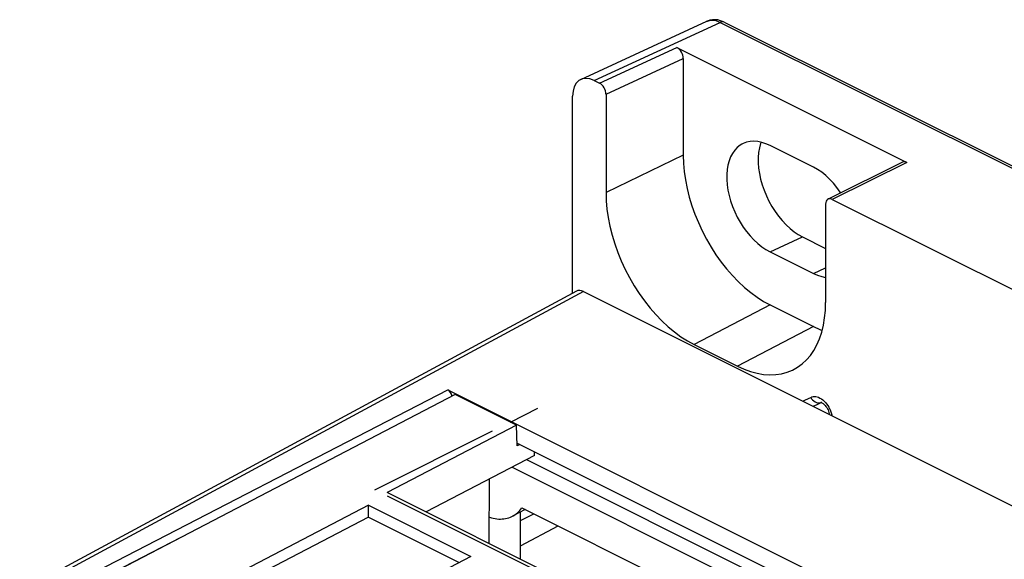
# Model space of a CAD drawing. Units: millimetres. Extents: x 28 to 145, y 6 to 143.
# Drawn here: x 46 to 78, y 125 to 143 of the extents above; entities that cross this region are included whole.
import ezdxf

# ---------------------------------------------------------------- set-up
doc = ezdxf.new("R2010")
doc.units = ezdxf.units.MM
doc.header["$LTSCALE"] = 16.335
doc.linetypes.add('CENTER', pattern=[0.6, 0.375, -0.075, 0.075, -0.075])
doc.layers.get('0').update_dxf_attribs({"linetype": 'CONTINUOUS'})
for name, color, linetype in [('ASSI', 7, 'CONTINUOUS'), ('DEFAULT_1', 7, 'CENTER'), ('DRAFT', 7, 'CONTINUOUS'), ('RACCORDO', 7, 'CONTINUOUS')]:
    doc.layers.add(name, color=color, linetype=linetype)

msp = doc.modelspace()

# ---------------------------------------------------------------- linework, layer by layer
at = {"color": 253, "linetype": 'CONTINUOUS'}
for p, q in [((65.019, 140.543), (69.123, 142.439)), ((69.123, 142.439), (143.724, 105.139)), ((65.188, 140.459), (67.706, 141.622)), ((65.4, 140.093), (67.918, 141.256)), ((75.201, 137.874), (72.769, 136.668)), ((70.746, 134.958), (71.807, 135.443)), ((72.16, 134.251), (72.557, 134.432)), ((64.665, 133.662), (46.496, 123.859)), ((46.988, 123.613), (60.246, 130.455)), ((72.28, 129.977), (72.43, 130.055)), ((72.384, 130.037), (72.422, 130.051)), ((47.131, 123.37), (51.555, 125.653))]:
    msp.add_line(p, q, dxfattribs=at)
at = {"color": 7, "linetype": 'CONTINUOUS'}
for p, q in [((69.253, 142.446), (143.854, 105.145)), ((67.706, 141.622), (75.201, 137.874)), ((67.918, 141.256), (67.918, 138.104)), ((65.019, 140.543), (65.188, 140.459)), ((65.4, 140.093), (65.4, 136.889)), ((72.16, 137.715), (70.746, 138.422)), ((75.067, 137.883), (72.636, 136.677)), ((72.557, 136.514), (72.557, 133.31)), ((72.769, 136.668), (139.76, 103.173)), ((71.807, 135.443), (72.557, 135.068)), ((70.746, 134.958), (72.16, 134.251)), ((60.246, 130.455), (96.591, 112.282)), ((72.148, 129.921), (72.28, 129.977)), ((72.43, 130.055), (72.43, 130.055)), ((62.505, 128.718), (76.056, 121.942)), ((63.074, 128.319), (63.074, 128.433)), ((63.074, 128.319), (59.538, 126.476)), ((62.813, 128.183), (75.683, 121.748)), ((62.338, 127.936), (75.208, 121.5)), ((72.408, 120.04), (58.266, 127.112)), ((57.656, 126.694), (49.589, 122.488)), ((57.655, 126.308), (57.656, 126.694)), ((57.656, 126.694), (60.997, 125.024)), ((62.661, 126.607), (74.066, 120.905)), ((57.655, 126.308), (49.723, 122.173)), ((57.655, 126.308), (60.618, 124.827)), ((62.615, 126.196), (63.048, 126.413)), ((62.615, 125.375), (63.836, 126.019)), ((60.997, 125.024), (52.929, 120.818))]:
    msp.add_line(p, q, dxfattribs=at)
for points in [[(68.87, 142.523), (68.787, 142.508), (68.709, 142.482), (68.685, 142.472)], [(69.046, 142.516), (68.957, 142.525), (68.87, 142.523)], [(69.253, 142.446), (69.227, 142.459), (69.136, 142.493), (69.046, 142.516)], [(69.823, 138.464), (69.77, 138.432), (69.678, 138.359), (69.595, 138.271), (69.521, 138.167), (69.459, 138.052), (69.41, 137.925), (69.372, 137.786), (69.347, 137.638), (69.334, 137.48), (69.334, 137.313), (69.347, 137.142), (69.372, 136.969), (69.41, 136.792), (69.459, 136.616), (69.521, 136.438), (69.595, 136.261), (69.678, 136.089), (69.77, 135.925), (69.872, 135.766), (69.981, 135.616), (70.097, 135.476), (70.221, 135.345), (70.348, 135.227), (70.477, 135.124), (70.61, 135.035), (70.746, 134.958)], [(70.746, 138.422), (70.61, 138.482), (70.477, 138.525), (70.348, 138.551), (70.221, 138.561), (70.097, 138.553), (69.981, 138.529), (69.872, 138.489), (69.823, 138.464)], [(70.454, 138.536), (70.435, 138.488), (70.397, 138.345), (70.371, 138.193), (70.358, 138.031), (70.358, 137.859), (70.371, 137.684), (70.397, 137.506), (70.435, 137.325), (70.486, 137.144), (70.55, 136.962), (70.626, 136.78), (70.711, 136.604), (70.806, 136.435), (70.91, 136.272), (71.022, 136.118), (71.141, 135.974), (71.268, 135.84), (71.398, 135.719), (71.531, 135.614), (71.667, 135.521), (71.807, 135.443)], [(73.051, 136.882), (73.035, 136.907), (72.926, 137.057), (72.809, 137.197), (72.686, 137.328), (72.559, 137.446), (72.429, 137.549), (72.297, 137.639), (72.16, 137.715)], [(72.16, 134.251), (72.297, 134.191), (72.429, 134.148), (72.557, 134.122)], [(72.407, 130.048), (72.406, 130.048), (72.405, 130.048), (72.41, 130.047), (72.419, 130.044)], [(72.419, 130.044), (72.433, 130.038), (72.451, 130.028), (72.472, 130.013), (72.495, 129.994), (72.519, 129.971), (72.544, 129.944)], [(72.544, 129.944), (72.569, 129.912), (72.593, 129.877), (72.615, 129.839), (72.635, 129.8), (72.652, 129.759)], [(72.652, 129.759), (72.666, 129.719), (72.677, 129.68), (72.682, 129.653)], [(62.353, 126.338), (62.379, 126.352), (62.425, 126.379), (62.469, 126.41), (62.511, 126.444), (62.552, 126.48), (62.59, 126.519), (62.626, 126.562), (62.661, 126.607)], [(61.583, 126.31), (61.607, 126.301), (61.668, 126.284), (61.728, 126.27), (61.788, 126.259), (61.847, 126.251), (61.905, 126.246), (61.962, 126.245), (62.019, 126.247), (62.074, 126.252), (62.128, 126.261), (62.181, 126.273), (62.233, 126.288), (62.283, 126.306), (62.332, 126.327), (62.353, 126.338)]]:
    msp.add_lwpolyline(points, dxfattribs=at)
at = {"color": 253, "linetype": 'CONTINUOUS'}
for points in [[(68.688, 142.473), (68.709, 142.482), (68.771, 142.5), (68.837, 142.508), (68.906, 142.506), (68.977, 142.494), (69.05, 142.471), (69.123, 142.439)], [(69.253, 142.446), (69.228, 142.455), (69.195, 142.458), (69.16, 142.452), (69.123, 142.439)], [(71.811, 130.089), (71.906, 130.126), (72.074, 130.212)], [(72.074, 130.212), (72.112, 130.229), (72.151, 130.239), (72.192, 130.242), (72.235, 130.239), (72.281, 130.229), (72.326, 130.213), (72.372, 130.191), (72.418, 130.162), (72.463, 130.128), (72.507, 130.089), (72.55, 130.044)], [(72.074, 130.212), (72.101, 130.168), (72.134, 130.128), (72.171, 130.094), (72.212, 130.067), (72.255, 130.047), (72.298, 130.035), (72.342, 130.032), (72.384, 130.037)], [(72.55, 130.044), (72.589, 129.996), (72.626, 129.943), (72.66, 129.887), (72.69, 129.829)], [(72.69, 129.829), (72.716, 129.769), (72.738, 129.708), (72.756, 129.647), (72.763, 129.613)]]:
    msp.add_lwpolyline(points, dxfattribs=at)
at = {"color": 7, "linetype": 'CONTINUOUS'}
for centre, major_axis, ratio, start_param, end_param in [((67.706, 141.362), (-0.134, 0.268), 0.61219, -2.255735, -0.684634), ((65.188, 140.199), (-0.134, 0.268), 0.61219, -2.255735, -0.684634), ((75.201, 137.614), (-0.134, 0.268), 0.612555, -0.684804, -0.001922), ((72.769, 136.408), (-0.134, 0.268), 0.612555, -0.684804, 0.886296), ((60.246, 130.282), (-0.089, 0.179), 0.61241, -2.01441, -0.684595)]:
    msp.add_ellipse(centre, major_axis=major_axis, ratio=ratio, start_param=start_param, end_param=end_param, dxfattribs=at)
at = {"layer": 'ASSI', "color": 7, "linetype": 'CONTINUOUS'}
for p, q in [((64.436, 133.673), (46.293, 123.885)), ((64.665, 133.662), (140.113, 95.938)), ((60.246, 130.455), (96.591, 112.282)), ((62.505, 128.718), (76.056, 121.942)), ((62.813, 128.183), (75.683, 121.748)), ((62.338, 127.936), (75.208, 121.5)), ((62.771, 126.552), (62.353, 126.338)), ((62.615, 124.937), (62.615, 126.472)), ((62.661, 126.607), (74.066, 120.905)), ((62.615, 126.196), (63.048, 126.413)), ((62.615, 125.375), (63.836, 126.019))]:
    msp.add_line(p, q, dxfattribs=at)
at = {"layer": 'ASSI', "color": 253, "linetype": 'CONTINUOUS'}
for p, q in [((64.665, 133.662), (46.496, 123.859)), ((46.988, 123.613), (60.246, 130.455)), ((47.131, 123.37), (51.555, 125.653))]:
    msp.add_line(p, q, dxfattribs=at)
at = {"layer": 'ASSI', "color": 7, "linetype": 'CONTINUOUS'}
for points in [[(62.353, 126.338), (62.379, 126.352), (62.425, 126.379), (62.469, 126.41), (62.511, 126.444), (62.552, 126.48), (62.59, 126.519), (62.626, 126.562), (62.661, 126.607)], [(61.583, 126.31), (61.607, 126.301), (61.668, 126.284), (61.728, 126.27), (61.788, 126.259), (61.847, 126.251), (61.905, 126.246), (61.962, 126.245), (62.019, 126.247), (62.074, 126.252), (62.128, 126.261), (62.181, 126.273), (62.233, 126.288), (62.283, 126.306), (62.332, 126.327), (62.353, 126.338)]]:
    msp.add_lwpolyline(points, dxfattribs=at)
for centre, major_axis, ratio, start_param, end_param in [((64.665, 133.229), (-0.224, 0.447), 0.61219, -0.684634, 0.019016), ((60.246, 130.282), (-0.089, 0.179), 0.61241, -2.01441, -0.684595)]:
    msp.add_ellipse(centre, major_axis=major_axis, ratio=ratio, start_param=start_param, end_param=end_param, dxfattribs=at)
at = {"layer": 'DEFAULT_1', "color": 253, "linetype": 'CENTER'}
for p, q in [((62.283, 129.406), (63.18, 129.855)), ((57.87, 127.2), (61.705, 129.118)), ((90.057, 111.106), (57.87, 127.2))]:
    msp.add_line(p, q, dxfattribs=at)
at = {"layer": 'DRAFT', "color": 253, "linetype": 'CONTINUOUS'}
for p, q in [((67.918, 138.104), (65.4, 136.889)), ((70.746, 133.226), (68.271, 131.936)), ((72.16, 132.519), (69.686, 131.229))]:
    msp.add_line(p, q, dxfattribs=at)
at = {"layer": 'DRAFT', "color": 7, "linetype": 'CONTINUOUS'}
for p, q in [((70.746, 133.226), (72.16, 132.519)), ((68.271, 131.936), (69.686, 131.229)), ((60.482, 130.306), (47.493, 123.536)), ((62.479, 129.308), (60.482, 130.306)), ((72.433, 130.049), (72.28, 129.977)), ((62.479, 129.308), (58.266, 127.112)), ((62.508, 128.631), (62.479, 129.308)), ((62.594, 128.673), (62.508, 128.631)), ((61.592, 127.547), (61.577, 125.456)), ((62.771, 126.552), (62.353, 126.338)), ((62.615, 124.937), (62.615, 126.472))]:
    msp.add_line(p, q, dxfattribs=at)
for points in [[(67.918, 138.104), (67.926, 137.84), (67.95, 137.571), (67.989, 137.299), (68.044, 137.021), (68.114, 136.739), (68.199, 136.459), (68.297, 136.183), (68.409, 135.908), (68.534, 135.638), (68.672, 135.372), (68.823, 135.112), (68.984, 134.862), (69.153, 134.624), (69.332, 134.398), (69.518, 134.184), (69.712, 133.984), (69.913, 133.797), (70.117, 133.627), (70.324, 133.476), (70.533, 133.342), (70.746, 133.226)], [(65.4, 136.889), (65.408, 136.62), (65.432, 136.347), (65.472, 136.071), (65.527, 135.789), (65.599, 135.502), (65.685, 135.218), (65.785, 134.937), (65.898, 134.658), (66.025, 134.384), (66.166, 134.115), (66.319, 133.85), (66.482, 133.597), (66.654, 133.355), (66.835, 133.125), (67.024, 132.909), (67.221, 132.705), (67.425, 132.515), (67.633, 132.343), (67.842, 132.19), (68.055, 132.054), (68.271, 131.936)], [(71.532, 131.129), (71.638, 131.191), (71.791, 131.302), (71.932, 131.431), (72.059, 131.578), (72.172, 131.743), (72.272, 131.925), (72.358, 132.123), (72.429, 132.338), (72.485, 132.564), (72.525, 132.801), (72.549, 133.049), (72.557, 133.31)], [(72.16, 132.519), (72.373, 132.423), (72.444, 132.397)], [(69.686, 131.229), (69.902, 131.131), (70.114, 131.054), (70.324, 130.997), (70.532, 130.962), (70.736, 130.948), (70.933, 130.954), (71.122, 130.982), (71.303, 131.031), (71.475, 131.1), (71.532, 131.129)]]:
    msp.add_lwpolyline(points, dxfattribs=at)
at = {"layer": 'RACCORDO', "color": 7, "linetype": 'CONTINUOUS'}
for p, q in [((64.582, 140.577), (68.688, 142.473)), ((64.312, 133.606), (64.312, 140.031)), ((64.436, 133.673), (46.293, 123.885)), ((64.665, 133.662), (140.113, 95.938))]:
    msp.add_line(p, q, dxfattribs=at)
for centre, major_axis, end_param in [((65.019, 139.677), (-0.447, 0.895), 0.885858), ((64.665, 133.229), (-0.224, 0.447), 0.019016)]:
    msp.add_ellipse(centre, major_axis=major_axis, ratio=0.61219, start_param=-0.684634, end_param=end_param, dxfattribs=at)

doc.saveas('drawing.dxf')
